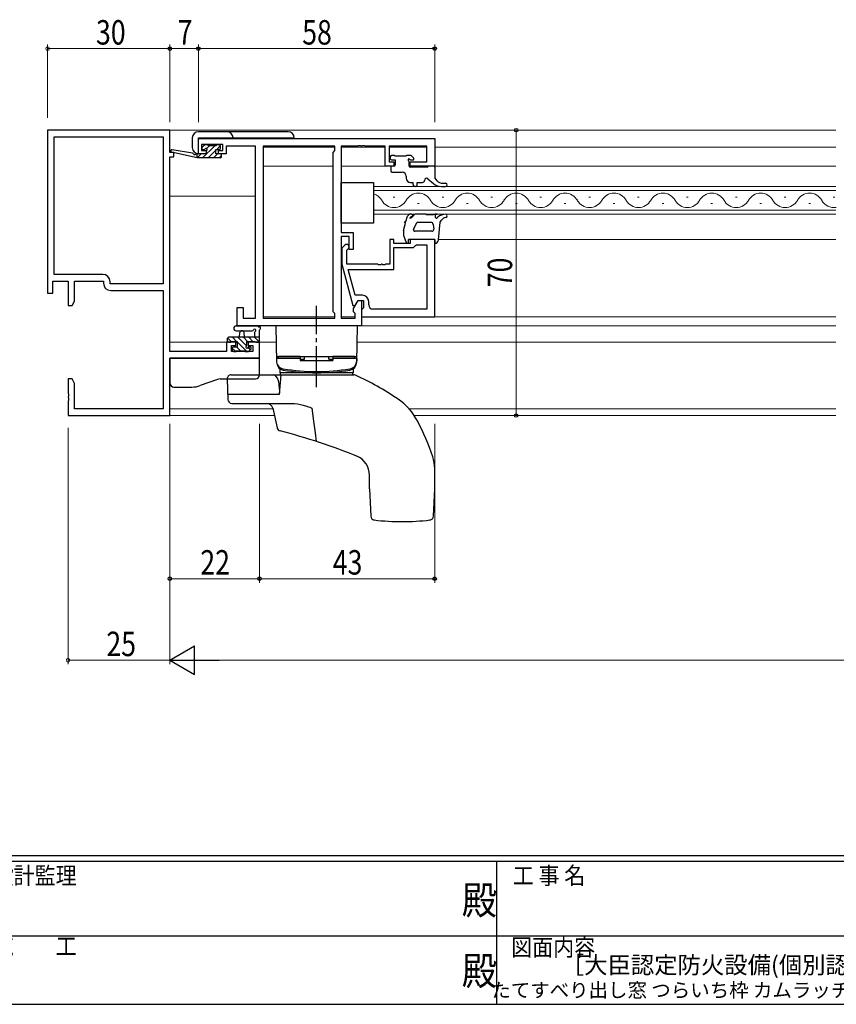
# Model space of a CAD drawing. Extents: x 0 to 793, y 0 to 564.
# Drawn here: x 271 to 471, y 0 to 242 of the extents above; entities that cross this region are included whole.
import ezdxf
from ezdxf.enums import TextEntityAlignment as Align

# ---------------------------------------------------------------- set-up
doc = ezdxf.new("R2010")
doc.units = 0
doc.linetypes.add('YCENTER_1', pattern=[13, 10, -1, 1, -1])
doc.layers.add('USER1', color=3, linetype='CONTINUOUS')
doc.layers.add('YKK_ZWAK', color=7, linetype='CONTINUOUS')
for name, color, linetype, lineweight in [('YKK_11', 7, 'CONTINUOUS', 30), ('YKK_12', 2, 'CONTINUOUS', 13), ('YKK_13', 4, 'CONTINUOUS', 30), ('YKK_D', 6, 'CONTINUOUS', 13)]:
    doc.layers.add(name, color=color, linetype=linetype, lineweight=lineweight)
doc.styles.get("Standard").update_dxf_attribs({"font": 'ROMANS.SHX', "bigfont": 'EXTFONT.SHX'})
doc.styles.add('text-b', font='extslim2.shx', dxfattribs={"width": 0.8, "bigfont": 'extfont2.shx'})
doc.styles.add('YKK_OSSTYLE1', font='romans.shx', dxfattribs={"width": 0.9, "bigfont": 'EXTFONT.SHX'})

# ---------------------------------------------------------------- blocks, each defined once
blk = doc.blocks.new('A201')
at = {"layer": 'YKK_ZWAK', "color": 254, "linetype": 'Continuous'}
for p, q in [((571, 35), (21, 35)), ((544, 34), (21, 34)), ((296, 34), (296, 9)), ((21, 9), (544, 9))]:
    blk.add_line(p, q, dxfattribs=at)
at = {"layer": 'YKK_ZWAK', "color": 131, "linetype": 'Continuous'}
for p, q in [((205, 21), (297, 21)), ((297, 21), (389, 21))]:
    blk.add_line(p, q, dxfattribs=at)
at = {"layer": 'YKK_ZWAK', "color": 131, "linetype": 'Continuous', "style": 'YKK_OSSTYLE1', "width": 0.9}
for s, p in [('設計監理', (207.69, 30.05)), ('工 事 名', (298.87, 30.05)), ('施\u3000\u3000工', (207.69, 17.68)), ('図面内容', (298.58, 17.47))]:
    blk.add_text(s, height=3, dxfattribs=at).set_placement(p)
at = {"layer": 'YKK_ZWAK', "color": 254, "linetype": 'Continuous', "style": 'YKK_OSSTYLE1', "width": 0.9}
for p in [(289.94, 24.75), (289.94, 12.37)]:
    blk.add_text('殿', height=5, dxfattribs=at).set_placement(p)

msp = doc.modelspace()

# ---------------------------------------------------------------- linework, layer by layer
at = {"layer": 'YKK_11', "color": 0, "linetype": 'ByBlock', "lineweight": -2}
for p, q in [((307.66, 214.4), (277.66, 214.4)), ((277.66, 214.4), (277.66, 174.4)), ((279.29, 212.77), (306.03, 212.77)), ((279.29, 179.03), (279.29, 212.77)), ((306.03, 212.77), (306.03, 176.7)), ((306.03, 212.77), (306.03, 176.7)), ((307.66, 208.9), (307.66, 214.4)), ((308.66, 208.9), (307.66, 208.9)), ((307.66, 160.13), (307.66, 207.9)), ((307.66, 207.9), (308.66, 207.9)), ((308.66, 207.9), (308.66, 208.9)), ((291.19, 179.03), (279.29, 179.03)), ((278.96, 174.4), (278.96, 177.4)), ((278.96, 177.4), (282.66, 177.4)), ((282.66, 177.4), (282.66, 171.4)), ((284.29, 177.4), (291.36, 177.4)), ((284.29, 172.49), (284.29, 177.4)), ((291.36, 177.4), (291.36, 176.87)), ((292.99, 176.7), (292.99, 177.23)), ((306.03, 176.7), (292.99, 176.7)), ((277.66, 174.4), (278.96, 174.4)), ((293.16, 175.07), (306.03, 175.07)), ((306.03, 175.07), (306.03, 146.03)), ((283.66, 171.4), (284.29, 172.49)), ((282.66, 171.4), (283.66, 171.4)), ((323.86, 162.4), (321.56, 162.4)), ((321.56, 162.4), (321.56, 160.13)), ((323.86, 161.6), (323.86, 162.4)), ((329.66, 162.4), (326.86, 162.4)), ((326.86, 162.4), (326.86, 161.6)), ((329.66, 158.5), (329.66, 162.4)), ((321.56, 160.13), (307.66, 160.13)), ((322.76, 160.13), (322.76, 161.6)), ((322.76, 161.6), (323.86, 161.6)), ((328.03, 160.13), (322.76, 160.13)), ((326.86, 161.6), (328.03, 161.6)), ((328.03, 161.6), (328.03, 160.13)), ((307.66, 158.5), (329.66, 158.5)), ((307.66, 144.4), (307.66, 158.5)), ((283.66, 153.4), (282.66, 153.4)), ((282.66, 153.4), (282.66, 149.86)), ((284.29, 152.31), (283.66, 153.4)), ((284.29, 146.03), (284.29, 152.31)), ((282.66, 149.86), (282.78, 149.67)), ((282.78, 149.12), (282.66, 148.94)), ((282.66, 148.94), (282.66, 148.86)), ((282.66, 148.86), (282.78, 148.67)), ((282.78, 148.12), (282.66, 147.94)), ((282.66, 147.94), (282.66, 144.4)), ((282.78, 149.67), (282.78, 149.12)), ((282.78, 148.67), (282.78, 148.12)), ((306.03, 146.03), (284.29, 146.03)), ((282.66, 144.4), (307.66, 144.4))]:
    msp.add_line(p, q, dxfattribs=at)
at = {"layer": 'YKK_11', "linetype": 'ByBlock', "lineweight": -2, "ltscale": 0.5}
for p, q in [((314.66, 212.4), (372.66, 212.4)), ((314.66, 208.6), (314.66, 212.4)), ((320.66, 210.9), (315.46, 210.9)), ((315.46, 210.9), (315.46, 209.4)), ((320.66, 209.4), (320.66, 210.9)), ((328.66, 210.47), (321.46, 210.47)), ((321.46, 210.47), (321.46, 209.67)), ((328.66, 168.33), (328.66, 210.47)), ((330.59, 210.47), (330.59, 168.33)), ((330.59, 210.47), (330.59, 168.33)), ((348.16, 210.47), (330.59, 210.47)), ((348.16, 209.4), (348.16, 210.47)), ((353.7, 210.47), (349.66, 210.47)), ((349.66, 210.47), (349.66, 189.3)), ((353.89, 210.59), (353.7, 210.47)), ((354.44, 210.59), (353.89, 210.59)), ((354.62, 210.47), (354.44, 210.59)), ((354.7, 210.47), (354.62, 210.47)), ((354.89, 210.59), (354.7, 210.47)), ((355.44, 210.59), (354.89, 210.59)), ((355.62, 210.47), (355.44, 210.59)), ((360.46, 210.47), (355.62, 210.47)), ((360.46, 205.6), (360.46, 210.47)), ((370.73, 210.47), (361.46, 210.47)), ((361.46, 210.47), (361.46, 206.6)), ((370.73, 206.6), (370.73, 210.47)), ((372.66, 212.4), (372.66, 205.6)), ((316.56, 208.6), (314.66, 208.6)), ((315.46, 209.4), (316.56, 209.4)), ((316.56, 209.4), (316.56, 208.6)), ((319.56, 208.6), (319.56, 209.4)), ((319.56, 209.4), (320.66, 209.4)), ((321.46, 208.6), (319.56, 208.6)), ((321.46, 209.67), (321.46, 208.6)), ((347.73, 208.97), (348.16, 209.4)), ((347.73, 169.83), (347.73, 208.97)), ((362.66, 205.6), (360.46, 205.6)), ((361.46, 206.6), (362.66, 206.6)), ((362.66, 206.6), (362.66, 205.6)), ((366.66, 205.6), (366.66, 206.6)), ((366.66, 206.6), (370.73, 206.6)), ((372.66, 205.6), (366.66, 205.6)), ((349.66, 189.3), (352.66, 189.3)), ((352.66, 189.3), (352.66, 185.1)), ((351.66, 188.3), (349.66, 188.3)), ((349.66, 188.3), (349.66, 168.33)), ((350.64, 186.22), (349.86, 185.45)), ((351.66, 185.1), (351.66, 188.3)), ((362.66, 187.6), (361.66, 187.6)), ((361.66, 187.6), (361.66, 181.5)), ((362.66, 186.6), (362.66, 187.6)), ((366.66, 186.6), (362.66, 186.6)), ((372.66, 187.6), (366.66, 187.6)), ((366.66, 187.6), (366.66, 186.6)), ((367.46, 185.6), (367.96, 186.1)), ((367.96, 186.1), (368.16, 186.3)), ((368.16, 186.3), (370.73, 186.3)), ((370.73, 186.3), (370.73, 170.53)), ((370.73, 186.3), (370.73, 170.53)), ((372.66, 168.6), (372.66, 187.6)), ((349.86, 185.45), (349.86, 181.5)), ((351.06, 184.95), (351.48, 185.37)), ((351.06, 181.5), (351.06, 184.95)), ((352.66, 185.1), (351.66, 185.1)), ((362.66, 180.2), (362.66, 185.6)), ((362.66, 185.6), (367.46, 185.6)), ((349.86, 181.5), (352.57, 171.4)), ((358.7, 181.5), (351.06, 181.5)), ((358.89, 181.38), (358.7, 181.5)), ((359.44, 181.38), (358.89, 181.38)), ((359.62, 181.5), (359.44, 181.38)), ((359.7, 181.5), (359.62, 181.5)), ((359.89, 181.38), (359.7, 181.5)), ((360.44, 181.38), (359.89, 181.38)), ((360.62, 181.5), (360.44, 181.38)), ((361.66, 181.5), (360.62, 181.5)), ((353.14, 173.9), (351.45, 180.2)), ((351.45, 180.2), (362.66, 180.2)), ((354.96, 173.9), (353.14, 173.9)), ((352.73, 170.64), (353.86, 172.6)), ((353.17, 171.4), (353.86, 172.6)), ((353.86, 172.6), (354.66, 172.6)), ((353.86, 172.6), (355.16, 172.6)), ((354.66, 172.6), (354.66, 166.4)), ((355.16, 172.6), (355.16, 170.8)), ((356.46, 171.53), (356.46, 172.4)), ((324.16, 166.4), (324.16, 170.9)), ((324.16, 170.9), (325.66, 170.9)), ((325.66, 170.9), (325.66, 168.33)), ((348.16, 169.4), (347.73, 169.83)), ((348.16, 168.33), (348.16, 169.4)), ((352.57, 171.4), (353.17, 171.4)), ((352.73, 169.83), (352.73, 170.64)), ((353.16, 169.4), (352.73, 169.83)), ((353.16, 168.33), (353.16, 169.4)), ((354.96, 170.6), (354.66, 170.3)), ((354.66, 170.3), (354.66, 168.6)), ((355.16, 170.8), (354.96, 170.6)), ((370.73, 170.53), (357.46, 170.53)), ((325.66, 168.33), (328.66, 168.33)), ((330.59, 168.33), (348.16, 168.33)), ((349.66, 168.33), (353.16, 168.33)), ((354.66, 168.6), (372.66, 168.6)), ((354.66, 166.4), (324.16, 166.4))]:
    msp.add_line(p, q, dxfattribs=at)
for centre, radius, start, end in [((351.06, 185.8), 0.6, 315, 135), ((354.96, 172.4), 1.5, 0, 90), ((357.46, 171.53), 1, 180, 270)]:
    msp.add_arc(centre, radius, start, end, dxfattribs=at)
at = {"layer": 'YKK_11', "color": 0, "linetype": 'ByBlock', "lineweight": -2}
for centre, start, end in [((291.19, 177.23), 0, 90), ((293.16, 176.87), 180, 270)]:
    msp.add_arc(centre, 1.8, start, end, dxfattribs=at)
at = {"layer": 'YKK_12'}
for p, q in [((471.14, 214.4), (307.36, 214.4)), ((330.59, 210.2), (330.59, 168.63)), ((348.16, 210.2), (330.59, 210.2)), ((360.46, 210.2), (349.66, 210.2)), ((370.73, 210.2), (361.46, 210.2)), ((471.14, 210.2), (372.66, 210.2)), ((308.16, 208.9), (308.16, 208.99)), ((347.73, 205.6), (330.59, 205.6)), ((362.66, 205.6), (349.66, 205.6)), ((471.14, 205.6), (366.36, 205.6)), ((357.66, 200.6), (357.66, 193.8)), ((471.14, 200.6), (357.66, 200.6)), ((328.66, 198.2), (307.66, 198.2)), ((357.66, 199.6), (471.14, 199.6)), ((362.86, 197.96), (362.46, 197.96)), ((368.86, 196.44), (368.46, 196.44)), ((374.86, 197.96), (374.46, 197.96)), ((380.86, 196.44), (380.46, 196.44)), ((386.86, 197.96), (386.46, 197.96)), ((392.86, 196.44), (392.46, 196.44)), ((398.86, 197.96), (398.46, 197.96)), ((404.86, 196.44), (404.46, 196.44)), ((410.86, 197.96), (410.46, 197.96)), ((416.86, 196.44), (416.46, 196.44)), ((422.86, 197.96), (422.46, 197.96)), ((428.86, 196.44), (428.46, 196.44)), ((434.86, 197.96), (434.46, 197.96)), ((440.86, 196.44), (440.46, 196.44)), ((446.86, 197.96), (446.46, 197.96)), ((452.86, 196.44), (452.46, 196.44)), ((458.86, 197.96), (458.46, 197.96)), ((464.86, 196.44), (464.46, 196.44)), ((470.86, 197.96), (470.46, 197.96)), ((471.14, 194.8), (357.66, 194.8)), ((357.66, 193.8), (471.14, 193.8)), ((471.14, 187.6), (373.58, 187.6)), ((348.16, 168.6), (330.59, 168.6)), ((353.16, 168.6), (349.66, 168.6)), ((471.14, 168.6), (354.66, 168.6)), ((471.14, 166.4), (330.59, 166.4)), ((324.16, 162.4), (307.66, 162.4)), ((333.73, 162.4), (326.56, 162.4)), ((471.14, 162.4), (353.59, 162.4)), ((308.16, 158.5), (308.16, 158.5)), ((332.93, 146.03), (307.66, 146.03)), ((471.14, 146.03), (366.38, 146.03)), ((333.26, 144.4), (307.36, 144.4)), ((471.14, 144.4), (367.63, 144.4))]:
    msp.add_line(p, q, dxfattribs=at)
for centre, start, end in [((356.66, 195.52), 29.2025, 73.0842), ((368.66, 195.52), 29.2025, 150.7975), ((380.66, 195.52), 29.2025, 150.7975), ((392.66, 195.52), 29.2025, 150.7975), ((404.66, 195.52), 29.2025, 150.7975), ((416.66, 195.52), 29.2025, 150.7975), ((428.66, 195.52), 29.2025, 150.7975), ((440.66, 195.52), 29.2025, 150.7975), ((452.66, 195.52), 29.2025, 150.7975), ((464.66, 195.52), 29.2025, 150.7975), ((362.66, 198.87), 209.2025, 330.7975), ((374.66, 198.87), 209.2025, 330.7975), ((386.66, 198.87), 209.2025, 330.7975), ((398.66, 198.87), 209.2025, 330.7975), ((410.66, 198.87), 209.2025, 330.7975), ((422.66, 198.87), 209.2025, 330.7975), ((434.66, 198.87), 209.2025, 330.7975), ((446.66, 198.87), 209.2025, 330.7975), ((458.66, 198.87), 209.2025, 330.7975), ((470.66, 198.87), 209.2025, 278.0662)]:
    msp.add_arc(centre, 3.44, start, end, dxfattribs=at)
at = {"layer": 'YKK_13'}
for p, q in [((336.66, 214.02), (314.66, 214.02)), ((313.16, 212.52), (313.16, 210.12)), ((314.66, 208.62), (314.66, 212.52)), ((314.66, 212.52), (338.16, 212.52)), ((361.76, 207.9), (361.76, 207.4)), ((362.76, 208.2), (362.06, 208.2)), ((365.56, 208), (362.96, 208)), ((366.76, 208.2), (365.76, 208.2)), ((367.47, 207.61), (366.97, 208.11)), ((361.86, 205.3), (361.86, 204.4)), ((362.06, 207.1), (362.96, 207.1)), ((362.66, 205.6), (362.16, 205.6)), ((362.96, 207.1), (362.96, 205.9)), ((366.36, 205.6), (366.36, 206.64)), ((370.86, 205.3), (366.66, 205.3)), ((366.82, 207.1), (367.26, 207.1)), ((371.16, 205.6), (370.86, 205.3)), ((372.36, 205.6), (371.16, 205.6)), ((372.66, 205.3), (372.66, 202.6)), ((362.16, 204.1), (364.66, 204.1)), ((365.66, 203.1), (365.66, 202.6)), ((349.66, 201.6), (357.66, 201.6)), ((349.66, 191.6), (349.66, 201.6)), ((357.66, 201.6), (357.66, 191.6)), ((366.66, 201.6), (367.36, 201.6)), ((367.36, 201.1), (367.36, 201.6)), ((368.36, 201.6), (369.66, 201.6)), ((368.36, 201.1), (368.36, 201.6)), ((370.98, 202.48), (372.36, 201.31)), ((372.66, 202.6), (373.2, 202.02)), ((374.3, 200.6), (375.32, 200.6)), ((374.66, 201.4), (375.32, 201.4)), ((365.59, 192.04), (365.95, 193.3)), ((367.02, 193.8), (366.81, 193.8)), ((367.52, 193.63), (367.02, 193.06)), ((370.31, 193.8), (367.9, 193.8)), ((370.61, 193.6), (370.55, 193.67)), ((372.27, 193.6), (370.61, 193.6)), ((373.27, 193.8), (372.77, 193.8)), ((372.87, 193.7), (373.27, 193.8)), ((372.87, 193.02), (372.87, 193.7)), ((357.66, 191.6), (349.66, 191.6)), ((365, 189.81), (365.45, 191.56)), ((365.13, 191.91), (365.59, 192.04)), ((365.45, 191.56), (365.13, 191.91)), ((367.49, 190.03), (368.23, 191.8)), ((371.77, 191.8), (368.23, 191.8)), ((372.27, 191.3), (372.42, 190.1)), ((373.2, 192.85), (373.46, 193.07)), ((373.57, 187.49), (374.01, 191.87)), ((374.01, 191.87), (374.34, 192.36)), ((364.96, 189.53), (364.96, 188.8)), ((365.04, 188.42), (365.68, 186.88)), ((371.94, 189.6), (367.76, 189.6)), ((366.26, 187), (366.26, 187.6)), ((372.66, 187.6), (366.26, 187.6)), ((372.66, 187.6), (372.66, 186.6)), ((323.93, 166.4), (329.09, 166.4)), ((323.93, 165.2), (327.89, 165.2)), ((324.76, 163.6), (324.86, 164.74)), ((325.96, 163.6), (325.86, 164.74)), ((328.46, 164.78), (328.46, 163.6)), ((329.66, 162.7), (329.66, 165.38)), ((333.66, 166.4), (333.82, 157.5)), ((353.66, 166.4), (333.66, 166.4)), ((353.66, 166.4), (353.5, 157.5)), ((321.76, 163.3), (321.76, 162.7)), ((329.66, 163.6), (322.06, 163.6)), ((322.06, 162.4), (322.66, 162.4)), ((322.86, 162.6), (324.16, 162.6)), ((324.16, 162.6), (324.16, 161.2)), ((326.56, 161.66), (326.56, 162.6)), ((326.56, 162.6), (328.56, 162.6)), ((328.76, 162.4), (329.36, 162.4)), ((322.96, 160.9), (322.96, 160.4)), ((324.16, 161.2), (323.26, 161.2)), ((323.26, 160.1), (323.76, 160.1)), ((323.96, 160.3), (326.06, 160.3)), ((326.26, 160.1), (326.86, 160.1)), ((327.36, 161.2), (327.02, 161.2)), ((327.07, 160.19), (327.57, 160.69)), ((329.66, 158.5), (307.66, 158.5)), ((307.66, 158.5), (307.66, 152.4)), ((329.66, 154.4), (329.66, 158.5)), ((333.81, 158.9), (353.51, 158.9)), ((339.66, 158.4), (333.81, 158.4)), ((333.81, 158.4), (333.81, 157.85)), ((334.31, 158.4), (334.31, 158.9)), ((339.66, 158.9), (334.31, 158.9)), ((339.66, 158.9), (339.66, 157.9)), ((339.66, 158.22), (340.66, 158.22)), ((339.66, 157.9), (347.66, 157.9)), ((340.66, 158.22), (340.66, 158.9)), ((346.66, 158.22), (346.66, 158.9)), ((346.66, 158.22), (347.66, 158.22)), ((347.66, 158.9), (347.66, 157.9)), ((353.01, 158.9), (347.66, 158.9)), ((353.51, 158.4), (347.66, 158.4)), ((353.01, 158.4), (353.01, 158.9)), ((353.51, 158.4), (353.51, 157.85)), ((334.64, 155.8), (334.66, 154.9)), ((352.66, 154.9), (334.66, 154.9)), ((352.56, 154.9), (334.76, 154.9)), ((334.76, 154.9), (334.76, 154.4)), ((352.56, 154.4), (352.56, 154.9)), ((352.68, 155.8), (352.66, 154.9)), ((319.33, 153.28), (315.09, 151.75)), ((320.01, 153.4), (328.66, 153.4)), ((321.7, 153.36), (321.87, 148.36)), ((322.7, 154.4), (352.77, 154.4)), ((334.59, 149.63), (335.01, 154.4)), ((308.66, 151.4), (313.06, 151.4)), ((321.79, 149.63), (334.59, 149.63)), ((322.87, 147.4), (337.52, 147.4)), ((337.52, 147.4), (338.24, 147.36)), ((338.24, 147.36), (338.97, 147.27)), ((332.92, 146.22), (333.98, 141.4)), ((338.97, 147.27), (339.69, 147.13)), ((339.69, 147.13), (340.41, 146.94)), ((340.41, 146.94), (341.17, 146.71)), ((341.17, 146.71), (341.66, 146.54)), ((341.66, 146.54), (341.98, 146.43)), ((341.98, 146.43), (342.18, 146.35)), ((342.18, 146.35), (342.3, 146.3)), ((342.3, 146.3), (342.38, 146.27)), ((342.38, 146.27), (342.43, 146.24)), ((342.43, 146.24), (342.46, 146.23)), ((342.46, 146.23), (342.48, 146.21)), ((342.48, 146.21), (342.49, 146.2)), ((342.49, 146.2), (342.49, 146.19)), ((342.49, 146.19), (342.91, 143.01)), ((342.91, 143.01), (343.29, 140.2)), ((343.29, 140.2), (343.58, 138.06)), ((372.66, 126.4), (372.66, 131.43)), ((356.66, 126.4), (356.66, 129.8)), ((356.66, 126.4), (356.95, 119.74)), ((372.37, 119.74), (372.66, 126.4))]:
    msp.add_line(p, q, dxfattribs=at)
at = {"layer": 'YKK_13', "linetype": 'Continuous'}
for p, q in [((315.46, 210.06), (316.2, 210.79)), ((315.7, 207.6), (318.7, 210.6)), ((316.67, 209.92), (317.35, 210.6)), ((319.15, 209.7), (320.04, 210.59)), ((314.36, 207.6), (315.35, 208.6)), ((317.05, 207.6), (318.96, 209.51)), ((318.39, 207.6), (319.39, 208.6)), ((319.74, 207.6), (320.36, 208.21)), ((322.81, 162.46), (321.81, 163.46)), ((324.02, 162.6), (323.02, 163.6)), ((326.52, 160.1), (324.16, 162.46)), ((326.5, 161.47), (324.37, 163.6)), ((326.72, 162.6), (325.72, 163.6)), ((328.06, 162.6), (327.06, 163.6)), ((329.55, 162.46), (328.41, 163.6)), ((323.82, 160.11), (322.97, 160.96)), ((324.98, 160.3), (324.08, 161.2)), ((327.43, 160.54), (326.83, 161.13))]:
    msp.add_line(p, q, dxfattribs=at)
at = {"layer": 'YKK_13', "linetype": 'ByBlock'}
for p, q in [((316.05, 210.71), (315.55, 210.21)), ((316.86, 210.8), (316.26, 210.8)), ((319.06, 210.6), (317.06, 210.6)), ((319.76, 210.8), (319.26, 210.8)), ((320.06, 210), (320.06, 210.5)), ((314.36, 207.6), (308.09, 209.01)), ((313.25, 208.78), (308.21, 209.59)), ((314.36, 208.6), (314.27, 208.61)), ((316.56, 208.6), (314.36, 208.6)), ((314.36, 207.6), (314.36, 208.6)), ((315.76, 209.7), (316.1, 209.7)), ((316.56, 209.24), (316.56, 208.6)), ((318.96, 208.6), (318.96, 209.7)), ((318.96, 209.7), (319.76, 209.7)), ((320.06, 208.6), (318.96, 208.6)), ((320.36, 207.9), (320.36, 208.3)), ((320.06, 207.6), (314.36, 207.6))]:
    msp.add_line(p, q, dxfattribs=at)
at = {"layer": 'YKK_13', "linetype": 'YCENTER_1'}
msp.add_line((343.66, 151.4), (343.66, 171.33), dxfattribs=at)
at = {"layer": 'YKK_13'}
for centre, radius, start, end in [((314.66, 212.52), 1.5, 90, 180), ((321.66, 212.52), 1.5, 0, 90), ((336.66, 212.52), 1.5, 0, 90), ((314.66, 210.12), 1.5, 180, 270), ((362.06, 207.9), 0.3, 90, 180), ((362.76, 208), 0.2, 0, 90), ((365.76, 208), 0.2, 90, 180), ((366.76, 207.9), 0.3, 45, 90), ((362.06, 207.4), 0.3, 180, 270), ((362.16, 205.3), 0.3, 90, 180), ((362.66, 205.9), 0.3, 270, 0), ((366.36, 207.1), 0.25, 33.0557, 236.9443), ((366.06, 206.64), 0.3, 0, 56.9443), ((366.66, 205.6), 0.3, 180, 270), ((366.82, 207.4), 0.3, 213.0557, 270), ((367.26, 207.4), 0.3, 270, 45), ((372.36, 205.3), 0.3, 0, 90), ((362.16, 204.4), 0.3, 180, 270), ((364.66, 203.1), 1, 0, 90), ((366.66, 202.6), 1, 180, 270), ((367.86, 201.1), 0.5, 180, 0), ((369.66, 202.1), 0.5, 270, 0), ((370.66, 202.1), 0.5, 49.6715, 180), ((374.3, 203.6), 3, 229.6715, 270), ((374.66, 203.4), 2, 223.4323, 270), ((375.32, 201), 0.4, 270, 90), ((366.81, 192.8), 1, 90, 149.6157), ((367.02, 193.5), 0.3, 272.224, 90), ((367.9, 193.3), 0.5, 90, 138.726), ((370.31, 193.5), 0.3, 35.5377, 90), ((372.76, 193.09), 0.713, 89.6137, 133.9941), ((375.42, 190.8), 3, 92.1673, 130.8197), ((375.32, 193.4), 0.4, 277.7033, 92.1673), ((367.05, 192.7), 0.5, 92.224, 165.9718), ((366.6, 192.81), 0.0348, 167.2936, 289.812), ((366.27, 193.72), 1, 289.812, 318.726), ((371.77, 191.3), 0.5, 0, 90), ((373.08, 193.02), 0.213, 179.9796, 304.9919), ((375.58, 191.51), 1.5, 97.7033, 145.8873), ((365.96, 189.53), 1, 163.9031, 180), ((365.96, 188.8), 1, 180, 202.8147), ((367.76, 189.9), 0.3, 154.9456, 270), ((371.92, 190.1), 0.5, 272.2372, 0), ((365.96, 187), 0.3, 202.8147, 0), ((372.58, 187.6), 1, 274.7485, 354.2398), ((323.93, 165.8), 0.6, 89.9598, 269.9598), ((325.36, 164.7), 0.5, 5.0921, 174.9079), ((327.89, 165.5), 0.3, 269.9598, 340.8102), ((328.46, 165.3), 0.3, 300, 160.8102), ((328.76, 164.78), 0.3, 120, 180), ((329.09, 166.1), 0.3, 40.5288, 90), ((329.55, 166.49), 0.3, 220.5288, 280.5288), ((329.66, 165.9), 0.3, 300, 100.5288), ((329.96, 165.38), 0.3, 120, 180), ((322.06, 163.3), 0.3, 90, 180), ((322.06, 162.7), 0.3, 180, 270), ((322.66, 162.6), 0.2, 270, 0), ((328.76, 162.6), 0.2, 180, 270), ((329.36, 162.7), 0.3, 270, 0), ((323.26, 160.9), 0.3, 90, 180), ((323.26, 160.4), 0.3, 180, 270), ((323.76, 160.3), 0.2, 270, 0), ((326.26, 160.3), 0.2, 180, 270), ((326.56, 161.2), 0.25, 123.0557, 326.9443), ((326.26, 161.66), 0.3, 303.0557, 0), ((327.02, 160.9), 0.3, 90, 146.9443), ((326.86, 160.4), 0.3, 270, 315), ((327.36, 160.9), 0.3, 315, 90), ((335.81, 157.85), 2, 180, 260.6878), ((335.82, 157.54), 2, 181, 260.6913), ((351.51, 157.85), 2, 279.3122, 0), ((351.51, 157.54), 2, 279.3087, 359), ((334.39, 155.79), 0.25, 1, 50.8475), ((343.66, 205.71), 50.5, 260.6878, 279.3122), ((343.66, 205.4), 50.5, 260.6913, 279.3087), ((352.93, 155.79), 0.25, 129.1525, 179), ((308.66, 152.4), 1, 180, 270), ((320.01, 151.4), 2, 90, 109.7989), ((322.7, 153.4), 1, 90, 182), ((328.66, 154.4), 1, 270, 0), ((328.66, 154.4), 1, 270, 0), ((352.77, 153.4), 1, 66.0173, 90), ((326.76, 94.92), 65, 55.4135, 66.0173), ((313.06, 157.4), 6, 270, 289.7989), ((322.87, 148.4), 1, 182, 270), ((331.45, 145.9), 1.5, 12.4074, 90), ((355.14, 136.09), 15, 27.8645, 55.4135), ((315.36, 115.05), 60, 18.727, 27.8645), ((334.96, 141.61), 1, 192.4074, 255.5396), ((297.25, -4.6), 150, 67.821, 75.5396), ((351.66, 129.8), 5, 0, 67.9608), ((363.66, 131.43), 9, 0, 18.727), ((357.95, 119.78), 1, 182.5, 263.4134), ((364.66, 177.9), 59.5, 263.4134, 276.5866), ((371.37, 119.78), 1, 276.5866, 357.5)]:
    msp.add_arc(centre, radius, start, end, dxfattribs=at)
at = {"layer": 'YKK_13', "linetype": 'ByBlock'}
for centre, radius, start, end in [((315.76, 210), 0.3, 135, 270), ((316.26, 210.5), 0.3, 90, 135), ((316.86, 210.6), 0.2, 0, 90), ((319.26, 210.6), 0.2, 90, 180), ((319.76, 210.5), 0.3, 0, 90), ((308.16, 209.3), 0.3, 80.8025, 257.3414), ((313.2, 208.48), 0.3, 20.8025, 80.8025), ((313.76, 208.7), 0.3, 200.8025, 320.8025), ((314.23, 208.32), 0.3, 80.8025, 140.8025), ((316.1, 210), 0.3, 270, 326.9443), ((316.56, 209.7), 0.25, 303.0557, 146.9443), ((316.86, 209.24), 0.3, 123.0557, 180), ((319.76, 210), 0.3, 270, 0), ((320.06, 208.3), 0.3, 0, 90), ((320.06, 207.9), 0.3, 270, 0)]:
    msp.add_arc(centre, radius, start, end, dxfattribs=at)
at = {"layer": 'YKK_13'}
msp.add_ellipse((333.16, 150.4), major_axis=(0, -4), ratio=0.36397, start_param=1.37881, end_param=3.141593, dxfattribs=at)
at = {"layer": 'YKK_D'}
for p, q in [((277.66, 217.4), (277.66, 235.4)), ((277.66, 234.4), (307.66, 234.4)), ((307.66, 216.4), (307.66, 235.4)), ((307.66, 217.4), (307.66, 235.4)), ((314.66, 234.4), (307.66, 234.4)), ((314.66, 216.4), (314.66, 235.4)), ((314.66, 216.4), (314.66, 235.4)), ((372.66, 234.4), (314.66, 234.4)), ((372.66, 216.4), (372.66, 235.4)), ((374.66, 214.4), (393.66, 214.4)), ((392.66, 214.4), (392.66, 144.4)), ((374.66, 144.4), (393.66, 144.4)), ((282.66, 141.4), (282.66, 83.4)), ((307.66, 142.4), (307.66, 103.4)), ((307.66, 141.4), (307.66, 83.4)), ((307.66, 141.4), (307.66, 83.4)), ((329.66, 142.4), (329.66, 103.4)), ((329.66, 142.4), (329.66, 103.4)), ((372.66, 142.4), (372.66, 103.4)), ((329.66, 104.4), (307.66, 104.4)), ((372.66, 104.4), (329.66, 104.4)), ((307.66, 84.4), (282.66, 84.4)), ((314.66, 84.4), (630.66, 84.4))]:
    msp.add_line(p, q, dxfattribs=at)
at = {"layer": 'YKK_D', "lineweight": -2}
for p, q in [((307.66, 84.4), (313.72, 87.9)), ((313.72, 80.9), (313.72, 87.9)), ((307.66, 84.4), (313.72, 80.9)), ((307.66, 84.4), (319.79, 84.4))]:
    msp.add_line(p, q, dxfattribs=at)
at = {"layer": 'YKK_D', "linetype": 'ByBlock', "const_width": 0.85}
for points in [[(277.77, 234.4, 1), (277.55, 234.4, 1)], [(307.55, 234.4, 1), (307.77, 234.4, 1)], [(282.77, 84.4, 1), (282.56, 84.4, 1)]]:
    msp.add_lwpolyline(points, format="xyb", close=True, dxfattribs=at)
at = {"layer": 'YKK_D', "linetype": 'ByBlock', "lineweight": -2}
for centre in [(307.66, 234.4), (314.66, 234.4), (314.66, 234.4), (372.66, 234.4), (392.66, 214.4), (392.66, 144.4), (307.66, 104.4), (329.66, 104.4), (329.66, 104.4), (329.66, 104.4), (329.66, 104.4), (372.66, 104.4)]:
    msp.add_circle(centre, 0.425, dxfattribs=at)

# ---------------------------------------------------------------- block references
at = {"layer": 'YKK_ZWAK', "xscale": 1.4, "yscale": 1.4, "zscale": 1.4}
msp.add_blockref('A201', (-26.6, -12.6), dxfattribs=at)

# ---------------------------------------------------------------- texts
at = {"layer": 'USER1', "color": 3}
for s, height, p in [('［大臣認定防火設備(個別認定)］BGE31', 4.2, (454.38, 9.65)), ('たてすべり出し窓 つらいち枠 カムラッチハンドル／18mm溝幅', 3.5, (454.38, 3.48))]:
    msp.add_text(s, height=height, dxfattribs=at).set_placement(p, align=Align.MIDDLE_CENTER)
at = {"layer": 'YKK_D', "width": 0.8}
for s, p in [('30', (289.53, 235.4)), ('25', (292.08, 85.4))]:
    msp.add_text(s, height=6, dxfattribs=at).set_placement(p)
at = {"layer": 'YKK_D', "style": 'text-b', "width": 0.8}
for s, p in [('7', (309.56, 235.4)), ('58', (340.14, 235.4)), ('22', (315.14, 105.4)), ('43', (347.64, 105.4))]:
    msp.add_text(s, height=6, dxfattribs=at).set_placement(p)
msp.add_text('70', height=6, rotation=90, dxfattribs=at).set_placement((391.66, 175.88))

doc.saveas('drawing.dxf')
